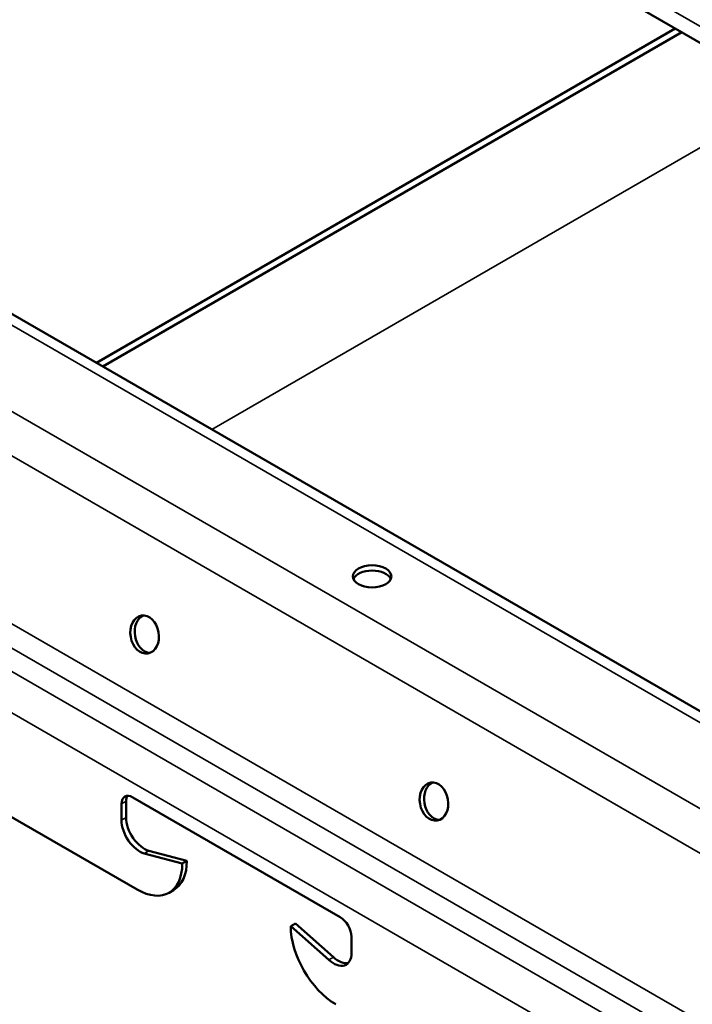
# Model space of a CAD drawing. Units: inches. Extents: x 0.6 to 33.4, y 0.6 to 21.4.
# Drawn here: x 12.4 to 12.8, y 15.9 to 16.5 of the extents above; entities that cross this region are included whole.
import ezdxf

# ---------------------------------------------------------------- set-up
doc = ezdxf.new("R2010")
doc.units = ezdxf.units.IN
doc.header["$LTSCALE"] = 2
doc.header["$MEASUREMENT"] = 0
doc.layers.add('Visible (ANSI)', color=7, linetype='Continuous', lineweight=50)
doc.layers.add('Visible Narrow (ANSI)', color=7, linetype='Continuous', lineweight=35)

msp = doc.modelspace()

# ---------------------------------------------------------------- linework, layer by layer
at = {"layer": 'Visible (ANSI)'}
for p, q in [((17.62883, 13.70879), (11.97198, 16.97478)), ((12.80524, 16.4937), (12.42796, 16.27587)), ((12.80951, 16.49123), (12.43222, 16.27341)), ((12.96743, 15.96441), (12.2677, 16.3684)), ((12.45448, 15.93245), (12.2069, 16.07539)), ((12.4443, 15.97773), (12.4443, 15.98829)), ((12.44732, 15.99004), (12.44732, 15.97948)), ((12.45165, 15.99254), (12.58685, 15.91448)), ((12.4839, 15.94943), (12.45915, 15.95602)), ((12.46217, 15.95776), (12.48692, 15.95117)), ((12.4839, 15.94943), (12.48692, 15.95117)), ((12.47528, 15.93039), (12.4783, 15.93213)), ((12.55461, 15.9086), (12.55763, 15.91035)), ((12.57936, 15.88662), (12.55461, 15.9086)), ((12.55763, 15.91035), (12.58237, 15.88836)), ((12.59421, 15.90175), (12.59421, 15.89119))]:
    msp.add_line(p, q, dxfattribs=at)
for centre, major_axis, ratio in [((12.60764, 16.1366), (-0.01253, 0), 0.57735), ((12.45939, 16.09866), (-0.00212, 0.01235), 0.736067), ((12.64795, 15.98979), (-0.00212, 0.01235), 0.736067)]:
    msp.add_ellipse(centre, major_axis=major_axis, ratio=ratio, dxfattribs=at)
for centre, major_axis, ratio, start_param, end_param in [((12.60764, 16.13311), (0.01253, 0), 0.57735, 0.243105, 2.898488), ((12.46223, 16.09915), (-0.00212, 0.01235), 0.736067, 0.157179, 2.984413), ((12.65079, 15.99028), (-0.00212, 0.01235), 0.736067, 0.157179, 2.984413), ((12.45165, 15.98405), (-0.0052, 0.00901), 0.57735, 5.497787, 7.068583), ((12.45467, 15.98579), (-0.0052, 0.00901), 0.57735, 0.294326, 0.785398), ((12.45609, 15.97093), (-0.00833, 0.01443), 0.57735, 0.785398, 2.619289), ((12.4591, 15.97267), (0.00833, -0.01443), 0.57735, 3.926991, 5.760881), ((12.45448, 15.96641), (0.0208, -0.03603), 0.57735, 5.497787, 7.068583), ((12.4575, 15.96815), (0.0208, -0.03603), 0.57735, 0, 0.785398), ((12.58685, 15.90599), (0.0052, -0.00901), 0.57735, 0.785398, 2.356194), ((12.58402, 15.89162), (0.0208, -0.03603), 0.57735, 3.926991, 5.497787), ((12.58242, 15.89799), (0.00833, -0.01443), 0.57735, 5.234693, 7.068583), ((12.58544, 15.89973), (0.00833, -0.01443), 0.57735, 5.234693, 6.101162)]:
    msp.add_ellipse(centre, major_axis=major_axis, ratio=ratio, start_param=start_param, end_param=end_param, dxfattribs=at)
at = {"layer": 'Visible Narrow (ANSI)'}
for p, q in [((11.96535, 16.98943), (17.62221, 13.72344)), ((12.50324, 16.23241), (12.88052, 16.45023)), ((12.01762, 16.44915), (17.67448, 13.18316)), ((12.00295, 16.42867), (17.6598, 13.16268)), ((12.26762, 16.36101), (12.95747, 15.96272)), ((11.97832, 16.33347), (17.63517, 13.06749)), ((11.97171, 16.3213), (17.62857, 13.05531)), ((11.96264, 16.31126), (17.61949, 13.04527)), ((11.95357, 16.28969), (17.61042, 13.0237)), ((12.4443, 15.98829), (12.44732, 15.99004)), ((12.4443, 15.97773), (12.44732, 15.97948)), ((12.45915, 15.95602), (12.46217, 15.95776)), ((12.57936, 15.88662), (12.58237, 15.88836))]:
    msp.add_line(p, q, dxfattribs=at)

doc.saveas('drawing.dxf')
